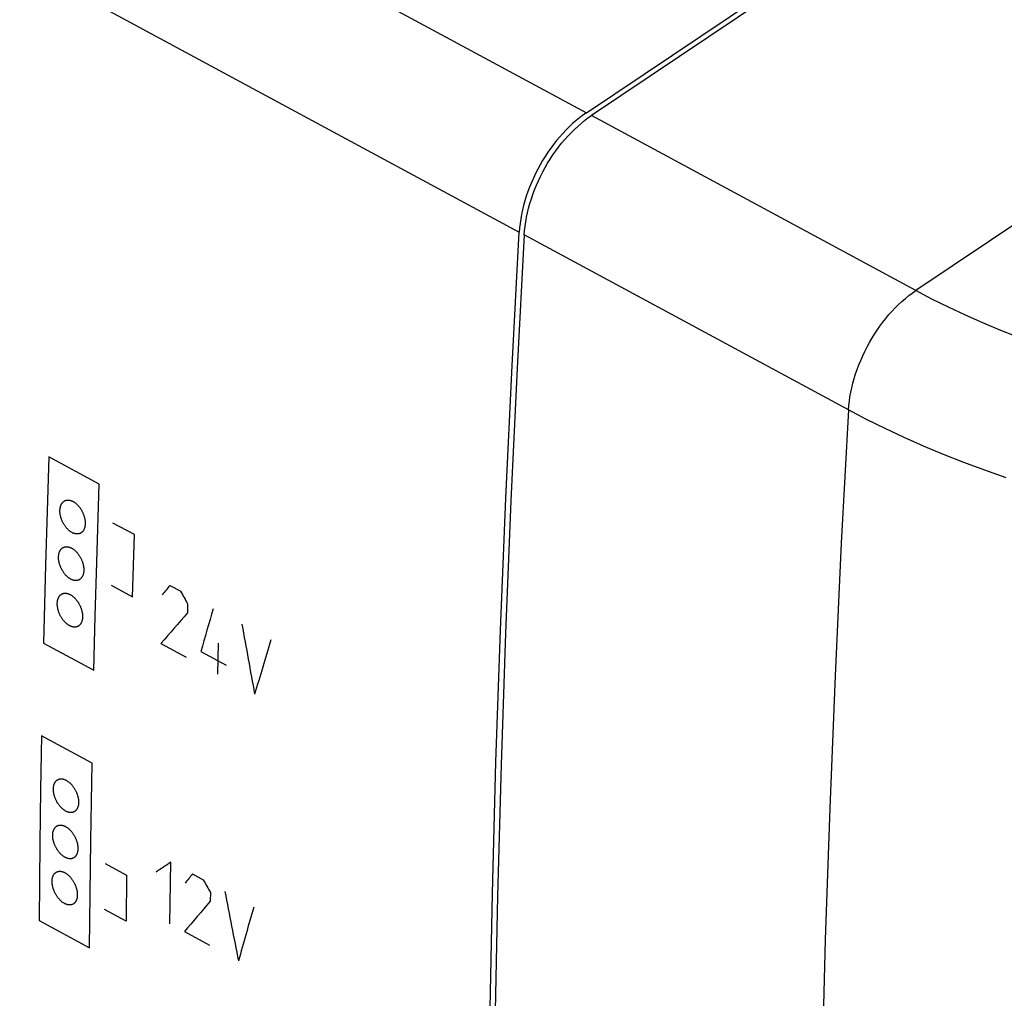
# Model space of a CAD drawing. Units: millimetres. Extents: x -59 to 108, y -1 to 134.
# Drawn here: x 42 to 69, y 32 to 59 of the extents above; entities that cross this region are included whole.
import ezdxf

# ---------------------------------------------------------------- set-up
doc = ezdxf.new("R2010")
doc.units = ezdxf.units.MM
doc.header["$LTSCALE"] = 16.335
doc.layers.get('0').update_dxf_attribs({"linetype": 'CONTINUOUS'})
for name, color, linetype in [('ASSI', 7, 'CONTINUOUS'), ('CURVE', 7, 'CONTINUOUS'), ('DRAFT', 7, 'CONTINUOUS')]:
    doc.layers.add(name, color=color, linetype=linetype)

msp = doc.modelspace()

# ---------------------------------------------------------------- linework, layer by layer
at = {"color": 7, "linetype": 'CONTINUOUS'}
msp.add_line((65.578, 61.35), (57.693, 56.058), dxfattribs=at)
at = {"color": 253, "linetype": 'CONTINUOUS'}
for p, q in [((74.57, 56.495), (66.686, 51.202)), ((66.686, 51.202), (57.693, 56.058)), ((64.822, 47.89), (55.829, 52.745))]:
    msp.add_line(p, q, dxfattribs=at)
at = {"color": 7, "linetype": 'CONTINUOUS'}
for points in [[(55.829, 52.745), (55.838, 52.867), (55.852, 52.989), (55.87, 53.112), (55.892, 53.237), (55.919, 53.363), (55.95, 53.49), (55.985, 53.617), (56.025, 53.744), (56.068, 53.871), (56.116, 53.997), (56.167, 54.123), (56.222, 54.248), (56.281, 54.371), (56.343, 54.494), (56.408, 54.614), (56.477, 54.733), (56.549, 54.849), (56.624, 54.963), (56.702, 55.074), (56.783, 55.183), (56.866, 55.288), (56.951, 55.389), (57.038, 55.488), (57.127, 55.582), (57.218, 55.672), (57.311, 55.758), (57.405, 55.84), (57.5, 55.917), (57.596, 55.99), (57.693, 56.058)], [(55.829, 52.745), (55.629, 49.053), (55.455, 45.371), (55.307, 41.702), (55.184, 38.045), (55.087, 34.399), (55.015, 30.767), (54.969, 27.147), (54.949, 23.539), (54.954, 19.945), (54.985, 16.365), (55.042, 12.798), (55.124, 9.245)]]:
    msp.add_lwpolyline(points, dxfattribs=at)
at = {"color": 253, "linetype": 'CONTINUOUS'}
for points in [[(64.822, 47.89), (64.831, 48.01), (64.845, 48.133), (64.863, 48.257), (64.885, 48.382), (64.912, 48.507), (64.943, 48.634), (64.978, 48.761), (65.017, 48.888), (65.061, 49.015), (65.108, 49.141), (65.16, 49.267), (65.215, 49.392), (65.273, 49.516), (65.336, 49.638), (65.401, 49.759), (65.47, 49.877), (65.542, 49.993), (65.617, 50.107), (65.695, 50.218), (65.775, 50.327), (65.858, 50.432), (65.943, 50.534), (66.031, 50.632), (66.12, 50.726), (66.211, 50.816), (66.304, 50.903), (66.398, 50.984), (66.493, 51.062), (66.589, 51.134), (66.686, 51.202)], [(69.549, 49.898), (69.043, 50.098), (68.548, 50.304), (68.064, 50.518), (67.592, 50.739), (67.133, 50.967), (66.686, 51.202)], [(64.822, 47.89), (64.622, 44.197), (64.448, 40.516), (64.3, 36.847), (64.177, 33.189), (64.079, 29.544), (64.008, 25.911), (63.962, 22.291), (63.942, 18.683), (63.947, 15.09), (63.978, 11.509), (64.035, 7.942), (64.117, 4.389)], [(69.19, 46.012), (68.6, 46.218), (68.023, 46.432), (67.457, 46.655), (66.903, 46.886), (66.363, 47.126), (65.835, 47.373), (65.322, 47.627), (64.822, 47.89)]]:
    msp.add_lwpolyline(points, dxfattribs=at)
at = {"layer": 'ASSI', "color": 253, "linetype": 'CONTINUOUS'}
for p, q in [((-42.006, 105.573), (55.689, 52.821)), ((50.523, 59.929), (57.553, 56.133))]:
    msp.add_line(p, q, dxfattribs=at)
at = {"layer": 'ASSI', "color": 7, "linetype": 'CONTINUOUS'}
msp.add_line((57.553, 56.133), (65.438, 61.426), dxfattribs=at)
for points in [[(57.553, 56.133), (57.456, 56.065), (57.36, 55.993), (57.265, 55.916), (57.171, 55.834), (57.078, 55.748), (56.987, 55.657), (56.898, 55.563), (56.811, 55.465), (56.726, 55.363), (56.643, 55.258), (56.562, 55.15), (56.484, 55.039), (56.41, 54.925), (56.337, 54.808), (56.269, 54.69), (56.203, 54.569), (56.141, 54.447), (56.082, 54.323), (56.027, 54.199), (55.976, 54.073), (55.928, 53.946), (55.885, 53.819), (55.845, 53.692), (55.81, 53.565), (55.779, 53.439), (55.752, 53.313), (55.73, 53.188), (55.712, 53.064), (55.698, 52.942), (55.689, 52.821)], [(54.984, 9.321), (54.902, 12.874), (54.845, 16.441), (54.814, 20.021), (54.809, 23.615), (54.829, 27.222), (54.875, 30.842), (54.947, 34.475), (55.044, 38.121), (55.167, 41.778), (55.315, 45.447), (55.49, 49.128), (55.689, 52.821)]]:
    msp.add_lwpolyline(points, dxfattribs=at)
at = {"layer": 'CURVE', "color": 253, "linetype": 'CONTINUOUS'}
for p, q in [((44.042, 45.836), (42.643, 46.592)), ((45.015, 44.433), (44.42, 44.754)), ((44.963, 42.71), (45.015, 44.433)), ((44.368, 43.031), (44.963, 42.71)), ((46, 43.025), (46.3, 42.863)), ((46.492, 42.509), (46.485, 42.262)), ((42.495, 41.426), (43.895, 40.67)), ((45.751, 41.411), (46.451, 41.033)), ((47.341, 41.426), (47.317, 40.565)), ((46.861, 41.186), (47.56, 40.808)), ((43.84, 38.097), (42.441, 38.853)), ((44.205, 35.311), (44.799, 34.99)), ((46.002, 33.635), (46.026, 35.344)), ((44.799, 34.99), (44.783, 33.709)), ((46.626, 35.02), (46.926, 34.858)), ((47.122, 34.506), (47.118, 34.262)), ((44.783, 33.709), (44.189, 34.03)), ((42.37, 33.725), (43.77, 32.97)), ((46.402, 33.419), (47.102, 33.041))]:
    msp.add_line(p, q, dxfattribs=at)
for points in [[(42.643, 46.592), (42.594, 45.087), (42.551, 43.584), (42.495, 41.426)], [(43.895, 40.67), (43.932, 42.17), (43.974, 43.672), (44.042, 45.836)], [(42.951, 45.109), (42.952, 45.125), (42.953, 45.14), (42.954, 45.154), (42.956, 45.169), (42.959, 45.183), (42.962, 45.196), (42.965, 45.209), (42.968, 45.221), (42.972, 45.234), (42.977, 45.245), (42.981, 45.257), (42.987, 45.268), (42.992, 45.279), (42.998, 45.289), (43.004, 45.299), (43.011, 45.308), (43.018, 45.317), (43.025, 45.326), (43.033, 45.334), (43.041, 45.342), (43.05, 45.349), (43.058, 45.355), (43.067, 45.361), (43.077, 45.367), (43.086, 45.372), (43.096, 45.376), (43.106, 45.38), (43.117, 45.383), (43.127, 45.386), (43.138, 45.388), (43.149, 45.389), (43.16, 45.39), (43.171, 45.391), (43.182, 45.391), (43.194, 45.39), (43.205, 45.388), (43.217, 45.387), (43.229, 45.384), (43.241, 45.381), (43.253, 45.377), (43.265, 45.373), (43.278, 45.369), (43.29, 45.363), (43.302, 45.357), (43.315, 45.351), (43.327, 45.344), (43.339, 45.337), (43.351, 45.329), (43.364, 45.32), (43.375, 45.311), (43.387, 45.302), (43.399, 45.292), (43.411, 45.282), (43.422, 45.271), (43.433, 45.26), (43.444, 45.249), (43.455, 45.237), (43.466, 45.225), (43.477, 45.212), (43.487, 45.199), (43.498, 45.186), (43.508, 45.172), (43.517, 45.158), (43.527, 45.143), (43.536, 45.128), (43.545, 45.113), (43.554, 45.098), (43.562, 45.083), (43.57, 45.067), (43.578, 45.051), (43.585, 45.036), (43.592, 45.02), (43.599, 45.004), (43.605, 44.988), (43.611, 44.972), (43.616, 44.955), (43.621, 44.939), (43.626, 44.923), (43.63, 44.906), (43.634, 44.89), (43.638, 44.874), (43.641, 44.857), (43.644, 44.841), (43.646, 44.824), (43.648, 44.808), (43.649, 44.793), (43.65, 44.777), (43.651, 44.762), (43.651, 44.746), (43.651, 44.731)], [(43.651, 44.731), (43.65, 44.716), (43.649, 44.7), (43.647, 44.686), (43.645, 44.671), (43.643, 44.658), (43.64, 44.644), (43.637, 44.631), (43.633, 44.619), (43.629, 44.607), (43.625, 44.595), (43.62, 44.583), (43.615, 44.572), (43.609, 44.561), (43.604, 44.551), (43.597, 44.541), (43.591, 44.532), (43.584, 44.523), (43.576, 44.514), (43.569, 44.506), (43.56, 44.499), (43.552, 44.491), (43.543, 44.485), (43.534, 44.479), (43.525, 44.473), (43.515, 44.468), (43.505, 44.464), (43.495, 44.46), (43.485, 44.457), (43.474, 44.454), (43.464, 44.452), (43.453, 44.451), (43.442, 44.45), (43.431, 44.45), (43.42, 44.45), (43.408, 44.45), (43.396, 44.452), (43.385, 44.454), (43.373, 44.456), (43.361, 44.459), (43.349, 44.463), (43.336, 44.467), (43.324, 44.472), (43.312, 44.477), (43.3, 44.483), (43.287, 44.489), (43.275, 44.496), (43.263, 44.504), (43.25, 44.512), (43.238, 44.52), (43.226, 44.529), (43.214, 44.538), (43.203, 44.548), (43.191, 44.558), (43.18, 44.569), (43.169, 44.58), (43.157, 44.591), (43.146, 44.603), (43.136, 44.615), (43.125, 44.628), (43.114, 44.641), (43.104, 44.655), (43.094, 44.669), (43.084, 44.683), (43.075, 44.697), (43.065, 44.712), (43.056, 44.727), (43.048, 44.742), (43.039, 44.758), (43.031, 44.773), (43.024, 44.789), (43.016, 44.805), (43.009, 44.82), (43.003, 44.836), (42.997, 44.852), (42.991, 44.869), (42.985, 44.885), (42.98, 44.901), (42.976, 44.917), (42.971, 44.934), (42.967, 44.95), (42.964, 44.967), (42.961, 44.983), (42.958, 44.999), (42.956, 45.016), (42.954, 45.032), (42.952, 45.048), (42.951, 45.063), (42.951, 45.079), (42.951, 45.094), (42.951, 45.109)], [(42.912, 43.817), (42.913, 43.832), (42.914, 43.847), (42.916, 43.862), (42.918, 43.876), (42.92, 43.89), (42.923, 43.904), (42.926, 43.917), (42.93, 43.929), (42.933, 43.941), (42.938, 43.953), (42.943, 43.964), (42.948, 43.976), (42.953, 43.986), (42.959, 43.997), (42.965, 44.007), (42.972, 44.016), (42.979, 44.025), (42.986, 44.033), (42.994, 44.042), (43.002, 44.049), (43.01, 44.056), (43.019, 44.063), (43.028, 44.069), (43.037, 44.074), (43.047, 44.079), (43.057, 44.084), (43.067, 44.087), (43.077, 44.091), (43.088, 44.093), (43.099, 44.095), (43.109, 44.097), (43.12, 44.098), (43.132, 44.098), (43.143, 44.098), (43.154, 44.097), (43.166, 44.096), (43.178, 44.094), (43.189, 44.091), (43.201, 44.088), (43.214, 44.085), (43.226, 44.081), (43.238, 44.076), (43.25, 44.07), (43.263, 44.065), (43.275, 44.058), (43.287, 44.051), (43.3, 44.044), (43.312, 44.036), (43.324, 44.027), (43.336, 44.019), (43.348, 44.009), (43.36, 43.999), (43.371, 43.989), (43.382, 43.979), (43.394, 43.968), (43.405, 43.956), (43.416, 43.944), (43.427, 43.932), (43.437, 43.919), (43.448, 43.906), (43.458, 43.893), (43.468, 43.879), (43.478, 43.865), (43.488, 43.85), (43.497, 43.836), (43.506, 43.821), (43.515, 43.805), (43.523, 43.79), (43.531, 43.775), (43.539, 43.759), (43.546, 43.743), (43.553, 43.727), (43.56, 43.711), (43.566, 43.695), (43.572, 43.679), (43.577, 43.663), (43.582, 43.647), (43.587, 43.63), (43.591, 43.614), (43.595, 43.598), (43.599, 43.581), (43.602, 43.565), (43.605, 43.548), (43.607, 43.532), (43.609, 43.516), (43.611, 43.5), (43.612, 43.485), (43.612, 43.469), (43.612, 43.454), (43.612, 43.439)], [(43.612, 43.439), (43.611, 43.423), (43.61, 43.408), (43.609, 43.393), (43.607, 43.379), (43.604, 43.365), (43.602, 43.352), (43.599, 43.339), (43.595, 43.327), (43.591, 43.314), (43.587, 43.303), (43.582, 43.291), (43.577, 43.28), (43.571, 43.269), (43.566, 43.259), (43.559, 43.249), (43.553, 43.24), (43.546, 43.231), (43.538, 43.222), (43.531, 43.214), (43.523, 43.207), (43.514, 43.2), (43.506, 43.193), (43.497, 43.187), (43.487, 43.182), (43.478, 43.177), (43.468, 43.172), (43.458, 43.168), (43.447, 43.165), (43.437, 43.163), (43.426, 43.161), (43.415, 43.159), (43.404, 43.158), (43.393, 43.158), (43.382, 43.158), (43.371, 43.159), (43.359, 43.16), (43.347, 43.162), (43.335, 43.164), (43.323, 43.168), (43.311, 43.171), (43.299, 43.175), (43.287, 43.18), (43.274, 43.185), (43.262, 43.191), (43.25, 43.198), (43.237, 43.205), (43.225, 43.212), (43.213, 43.22), (43.201, 43.228), (43.189, 43.237), (43.177, 43.247), (43.165, 43.256), (43.154, 43.267), (43.142, 43.277), (43.131, 43.288), (43.12, 43.3), (43.109, 43.311), (43.098, 43.324), (43.087, 43.336), (43.077, 43.349), (43.067, 43.363), (43.056, 43.377), (43.047, 43.391), (43.037, 43.405), (43.028, 43.42), (43.019, 43.435), (43.01, 43.45), (43.002, 43.466), (42.994, 43.481), (42.986, 43.497), (42.979, 43.513), (42.972, 43.529), (42.965, 43.545), (42.959, 43.561), (42.953, 43.577), (42.947, 43.593), (42.942, 43.609), (42.938, 43.625), (42.933, 43.642), (42.929, 43.658), (42.926, 43.675), (42.923, 43.691), (42.92, 43.707), (42.917, 43.724), (42.915, 43.74), (42.914, 43.755), (42.913, 43.771), (42.912, 43.786), (42.912, 43.802), (42.912, 43.817)], [(42.877, 42.526), (42.878, 42.542), (42.879, 42.557), (42.88, 42.571), (42.882, 42.586), (42.885, 42.599), (42.887, 42.613), (42.89, 42.626), (42.894, 42.638), (42.898, 42.65), (42.902, 42.662), (42.907, 42.674), (42.912, 42.685), (42.917, 42.695), (42.923, 42.706), (42.929, 42.716), (42.936, 42.725), (42.943, 42.734), (42.95, 42.743), (42.958, 42.751), (42.966, 42.758), (42.974, 42.765), (42.983, 42.772), (42.992, 42.778), (43.001, 42.783), (43.011, 42.788), (43.021, 42.793), (43.031, 42.796), (43.041, 42.799), (43.052, 42.802), (43.062, 42.804), (43.073, 42.806), (43.084, 42.807), (43.095, 42.807), (43.107, 42.807), (43.118, 42.806), (43.13, 42.805), (43.141, 42.803), (43.153, 42.8), (43.165, 42.797), (43.177, 42.794), (43.189, 42.789), (43.202, 42.785), (43.214, 42.779), (43.226, 42.773), (43.239, 42.767), (43.251, 42.76), (43.263, 42.753), (43.276, 42.745), (43.288, 42.736), (43.3, 42.727), (43.312, 42.718), (43.323, 42.708), (43.335, 42.698), (43.346, 42.688), (43.357, 42.677), (43.369, 42.665), (43.38, 42.653), (43.391, 42.641), (43.401, 42.628), (43.412, 42.615), (43.422, 42.602), (43.432, 42.588), (43.442, 42.574), (43.452, 42.559), (43.461, 42.545), (43.47, 42.53), (43.479, 42.514), (43.487, 42.499), (43.495, 42.484), (43.503, 42.468), (43.51, 42.452), (43.517, 42.436), (43.524, 42.42), (43.53, 42.404), (43.536, 42.388), (43.541, 42.372), (43.546, 42.356), (43.551, 42.339), (43.556, 42.323), (43.56, 42.307), (43.563, 42.29), (43.566, 42.274), (43.569, 42.258), (43.572, 42.241), (43.574, 42.225), (43.575, 42.21), (43.576, 42.194), (43.577, 42.179), (43.577, 42.163), (43.577, 42.148)], [(43.577, 42.148), (43.576, 42.133), (43.575, 42.118), (43.574, 42.103), (43.572, 42.089), (43.569, 42.075), (43.567, 42.062), (43.564, 42.049), (43.56, 42.036), (43.556, 42.024), (43.552, 42.012), (43.547, 42.001), (43.542, 41.99), (43.537, 41.979), (43.531, 41.969), (43.525, 41.959), (43.518, 41.949), (43.511, 41.94), (43.504, 41.932), (43.496, 41.924), (43.488, 41.916), (43.48, 41.909), (43.471, 41.903), (43.462, 41.897), (43.453, 41.891), (43.443, 41.886), (43.433, 41.882), (43.423, 41.878), (43.413, 41.875), (43.402, 41.872), (43.392, 41.87), (43.381, 41.869), (43.37, 41.868), (43.359, 41.868), (43.348, 41.868), (43.336, 41.869), (43.325, 41.87), (43.313, 41.872), (43.301, 41.874), (43.289, 41.877), (43.277, 41.881), (43.265, 41.885), (43.253, 41.89), (43.24, 41.895), (43.228, 41.901), (43.216, 41.908), (43.203, 41.915), (43.191, 41.922), (43.179, 41.93), (43.167, 41.938), (43.155, 41.947), (43.143, 41.957), (43.131, 41.966), (43.12, 41.976), (43.108, 41.987), (43.097, 41.998), (43.086, 42.009), (43.075, 42.021), (43.064, 42.034), (43.053, 42.046), (43.043, 42.059), (43.032, 42.073), (43.022, 42.087), (43.012, 42.101), (43.003, 42.115), (42.993, 42.13), (42.984, 42.145), (42.975, 42.16), (42.967, 42.175), (42.959, 42.191), (42.951, 42.207), (42.944, 42.222), (42.937, 42.238), (42.93, 42.254), (42.924, 42.27), (42.918, 42.286), (42.913, 42.302), (42.908, 42.319), (42.903, 42.335), (42.898, 42.351), (42.894, 42.368), (42.891, 42.384), (42.888, 42.4), (42.885, 42.417), (42.882, 42.433), (42.88, 42.449), (42.879, 42.465), (42.878, 42.48), (42.877, 42.496), (42.877, 42.511), (42.877, 42.526)], [(42.441, 38.853), (42.415, 37.359), (42.393, 35.867), (42.37, 33.725)], [(43.77, 32.97), (43.785, 34.458), (43.805, 35.949), (43.84, 38.097)], [(42.768, 37.38), (42.769, 37.394), (42.769, 37.409), (42.771, 37.423), (42.772, 37.437), (42.775, 37.45), (42.777, 37.464), (42.78, 37.477), (42.783, 37.489), (42.787, 37.502), (42.791, 37.514), (42.796, 37.525), (42.801, 37.536), (42.806, 37.547), (42.812, 37.557), (42.818, 37.567), (42.824, 37.576), (42.831, 37.585), (42.838, 37.594), (42.846, 37.602), (42.854, 37.609), (42.862, 37.617), (42.87, 37.623), (42.879, 37.629), (42.888, 37.635), (42.898, 37.64), (42.908, 37.644), (42.918, 37.648), (42.928, 37.651), (42.938, 37.654), (42.949, 37.656), (42.96, 37.657), (42.971, 37.658), (42.982, 37.658), (42.993, 37.658), (43.004, 37.657), (43.016, 37.656), (43.028, 37.654), (43.039, 37.652), (43.051, 37.649), (43.063, 37.645), (43.076, 37.641), (43.088, 37.636), (43.1, 37.631), (43.113, 37.625), (43.125, 37.619), (43.137, 37.612), (43.15, 37.604), (43.162, 37.596), (43.174, 37.588), (43.186, 37.579), (43.198, 37.57), (43.21, 37.56), (43.222, 37.55), (43.233, 37.539), (43.244, 37.528), (43.256, 37.517), (43.267, 37.505), (43.278, 37.493), (43.288, 37.48), (43.299, 37.467), (43.309, 37.453), (43.32, 37.44), (43.33, 37.425), (43.339, 37.411), (43.349, 37.396), (43.358, 37.381), (43.367, 37.366), (43.375, 37.351), (43.384, 37.335), (43.391, 37.319), (43.399, 37.304), (43.406, 37.288), (43.413, 37.272), (43.419, 37.256), (43.425, 37.24), (43.431, 37.224), (43.436, 37.208), (43.441, 37.191), (43.445, 37.175), (43.449, 37.159), (43.453, 37.143), (43.456, 37.126), (43.459, 37.11), (43.462, 37.094), (43.464, 37.078), (43.466, 37.063), (43.467, 37.047), (43.468, 37.032), (43.468, 37.017), (43.468, 37.002)], [(43.468, 37.002), (43.468, 36.987), (43.467, 36.973), (43.465, 36.958), (43.464, 36.945), (43.462, 36.931), (43.459, 36.918), (43.456, 36.905), (43.453, 36.892), (43.449, 36.88), (43.445, 36.868), (43.44, 36.856), (43.435, 36.845), (43.43, 36.834), (43.424, 36.824), (43.418, 36.814), (43.412, 36.805), (43.405, 36.796), (43.398, 36.787), (43.391, 36.779), (43.383, 36.772), (43.375, 36.765), (43.366, 36.758), (43.357, 36.752), (43.348, 36.747), (43.338, 36.742), (43.329, 36.737), (43.319, 36.734), (43.308, 36.73), (43.298, 36.728), (43.287, 36.726), (43.277, 36.724), (43.266, 36.723), (43.255, 36.723), (43.243, 36.723), (43.232, 36.724), (43.221, 36.725), (43.209, 36.727), (43.197, 36.73), (43.185, 36.733), (43.173, 36.736), (43.161, 36.741), (43.149, 36.745), (43.136, 36.751), (43.124, 36.756), (43.111, 36.763), (43.099, 36.77), (43.087, 36.777), (43.074, 36.785), (43.062, 36.794), (43.05, 36.803), (43.038, 36.812), (43.027, 36.822), (43.015, 36.832), (43.003, 36.842), (42.992, 36.853), (42.981, 36.865), (42.97, 36.877), (42.959, 36.889), (42.948, 36.902), (42.937, 36.915), (42.927, 36.928), (42.917, 36.942), (42.907, 36.956), (42.897, 36.971), (42.887, 36.985), (42.878, 37), (42.869, 37.015), (42.861, 37.031), (42.853, 37.046), (42.845, 37.062), (42.837, 37.078), (42.83, 37.094), (42.824, 37.11), (42.817, 37.125), (42.811, 37.142), (42.806, 37.158), (42.8, 37.174), (42.795, 37.19), (42.791, 37.206), (42.787, 37.222), (42.783, 37.239), (42.78, 37.255), (42.777, 37.271), (42.774, 37.287), (42.772, 37.303), (42.771, 37.319), (42.769, 37.334), (42.769, 37.349), (42.768, 37.365), (42.768, 37.38)], [(42.749, 36.097), (42.749, 36.112), (42.75, 36.127), (42.752, 36.142), (42.753, 36.156), (42.756, 36.17), (42.758, 36.183), (42.761, 36.196), (42.764, 36.208), (42.768, 36.22), (42.772, 36.232), (42.777, 36.243), (42.782, 36.254), (42.787, 36.265), (42.793, 36.275), (42.799, 36.285), (42.805, 36.294), (42.812, 36.303), (42.819, 36.312), (42.827, 36.32), (42.834, 36.327), (42.843, 36.334), (42.851, 36.341), (42.86, 36.347), (42.869, 36.352), (42.879, 36.357), (42.889, 36.361), (42.899, 36.365), (42.909, 36.368), (42.919, 36.371), (42.93, 36.373), (42.94, 36.374), (42.951, 36.375), (42.962, 36.375), (42.973, 36.375), (42.985, 36.374), (42.996, 36.373), (43.008, 36.371), (43.02, 36.368), (43.032, 36.365), (43.044, 36.362), (43.056, 36.358), (43.068, 36.353), (43.081, 36.347), (43.093, 36.342), (43.105, 36.335), (43.118, 36.328), (43.13, 36.321), (43.142, 36.313), (43.154, 36.304), (43.166, 36.296), (43.178, 36.286), (43.19, 36.277), (43.202, 36.266), (43.213, 36.256), (43.224, 36.245), (43.236, 36.233), (43.247, 36.222), (43.258, 36.209), (43.268, 36.197), (43.279, 36.184), (43.289, 36.17), (43.3, 36.157), (43.31, 36.142), (43.319, 36.128), (43.329, 36.113), (43.338, 36.098), (43.347, 36.083), (43.355, 36.068), (43.363, 36.053), (43.371, 36.037), (43.379, 36.021), (43.386, 36.005), (43.393, 35.99), (43.399, 35.974), (43.405, 35.958), (43.411, 35.941), (43.416, 35.925), (43.421, 35.909), (43.426, 35.893), (43.43, 35.877), (43.434, 35.86), (43.437, 35.844), (43.44, 35.828), (43.442, 35.812), (43.445, 35.796), (43.446, 35.78), (43.448, 35.764), (43.448, 35.749), (43.449, 35.734), (43.449, 35.719)], [(43.449, 35.719), (43.448, 35.704), (43.447, 35.689), (43.446, 35.674), (43.444, 35.66), (43.442, 35.646), (43.44, 35.633), (43.437, 35.62), (43.433, 35.608), (43.43, 35.596), (43.426, 35.584), (43.421, 35.573), (43.416, 35.562), (43.411, 35.551), (43.405, 35.541), (43.399, 35.531), (43.393, 35.522), (43.386, 35.513), (43.379, 35.504), (43.371, 35.496), (43.364, 35.489), (43.355, 35.482), (43.347, 35.475), (43.338, 35.469), (43.329, 35.464), (43.319, 35.459), (43.309, 35.455), (43.3, 35.451), (43.289, 35.448), (43.279, 35.445), (43.268, 35.443), (43.258, 35.442), (43.247, 35.441), (43.236, 35.441), (43.225, 35.441), (43.213, 35.442), (43.202, 35.443), (43.19, 35.445), (43.178, 35.448), (43.166, 35.451), (43.154, 35.454), (43.142, 35.459), (43.13, 35.463), (43.118, 35.469), (43.105, 35.475), (43.093, 35.481), (43.081, 35.488), (43.068, 35.495), (43.056, 35.503), (43.044, 35.512), (43.032, 35.521), (43.02, 35.53), (43.008, 35.54), (42.997, 35.55), (42.985, 35.56), (42.974, 35.571), (42.963, 35.583), (42.951, 35.594), (42.94, 35.607), (42.93, 35.619), (42.919, 35.632), (42.909, 35.646), (42.898, 35.66), (42.888, 35.674), (42.879, 35.688), (42.869, 35.703), (42.86, 35.718), (42.851, 35.733), (42.843, 35.748), (42.835, 35.763), (42.827, 35.779), (42.819, 35.795), (42.812, 35.811), (42.805, 35.826), (42.799, 35.842), (42.793, 35.858), (42.787, 35.875), (42.782, 35.891), (42.777, 35.907), (42.772, 35.923), (42.768, 35.939), (42.764, 35.956), (42.761, 35.972), (42.758, 35.988), (42.755, 36.004), (42.753, 36.02), (42.752, 36.036), (42.75, 36.051), (42.749, 36.067), (42.749, 36.082), (42.749, 36.097)], [(42.733, 34.816), (42.733, 34.831), (42.734, 34.846), (42.736, 34.861), (42.737, 34.875), (42.739, 34.889), (42.742, 34.902), (42.745, 34.915), (42.748, 34.927), (42.752, 34.939), (42.756, 34.951), (42.76, 34.962), (42.765, 34.973), (42.771, 34.984), (42.776, 34.994), (42.782, 35.004), (42.789, 35.013), (42.795, 35.022), (42.802, 35.03), (42.81, 35.038), (42.818, 35.046), (42.826, 35.053), (42.835, 35.059), (42.843, 35.065), (42.853, 35.071), (42.862, 35.075), (42.872, 35.08), (42.882, 35.083), (42.892, 35.087), (42.902, 35.089), (42.913, 35.091), (42.923, 35.093), (42.934, 35.093), (42.945, 35.094), (42.956, 35.093), (42.968, 35.093), (42.979, 35.091), (42.991, 35.089), (43.003, 35.087), (43.015, 35.084), (43.027, 35.08), (43.039, 35.076), (43.051, 35.071), (43.064, 35.066), (43.076, 35.06), (43.088, 35.054), (43.101, 35.047), (43.113, 35.039), (43.125, 35.031), (43.137, 35.023), (43.149, 35.014), (43.161, 35.005), (43.173, 34.995), (43.185, 34.985), (43.196, 34.974), (43.207, 34.963), (43.219, 34.952), (43.23, 34.94), (43.241, 34.928), (43.251, 34.915), (43.262, 34.902), (43.273, 34.889), (43.283, 34.875), (43.293, 34.861), (43.302, 34.847), (43.312, 34.832), (43.321, 34.817), (43.33, 34.802), (43.339, 34.787), (43.347, 34.771), (43.355, 34.756), (43.362, 34.74), (43.369, 34.724), (43.376, 34.708), (43.382, 34.692), (43.389, 34.676), (43.394, 34.66), (43.4, 34.644), (43.405, 34.628), (43.409, 34.612), (43.413, 34.595), (43.417, 34.579), (43.421, 34.563), (43.424, 34.547), (43.426, 34.53), (43.428, 34.515), (43.43, 34.499), (43.431, 34.483), (43.432, 34.468), (43.433, 34.453), (43.433, 34.438)], [(43.433, 34.438), (43.432, 34.423), (43.432, 34.408), (43.43, 34.393), (43.429, 34.379), (43.426, 34.365), (43.424, 34.352), (43.421, 34.339), (43.418, 34.327), (43.414, 34.315), (43.41, 34.303), (43.406, 34.292), (43.401, 34.281), (43.395, 34.27), (43.39, 34.26), (43.384, 34.25), (43.377, 34.241), (43.371, 34.232), (43.364, 34.223), (43.356, 34.216), (43.348, 34.208), (43.34, 34.201), (43.332, 34.195), (43.323, 34.189), (43.314, 34.183), (43.304, 34.178), (43.294, 34.174), (43.284, 34.171), (43.274, 34.167), (43.264, 34.165), (43.253, 34.163), (43.243, 34.161), (43.232, 34.161), (43.221, 34.16), (43.21, 34.161), (43.198, 34.161), (43.187, 34.163), (43.175, 34.165), (43.163, 34.167), (43.151, 34.17), (43.139, 34.174), (43.127, 34.178), (43.115, 34.183), (43.103, 34.188), (43.09, 34.194), (43.078, 34.2), (43.066, 34.207), (43.053, 34.215), (43.041, 34.223), (43.029, 34.231), (43.017, 34.24), (43.005, 34.249), (42.993, 34.259), (42.982, 34.269), (42.97, 34.28), (42.959, 34.291), (42.948, 34.302), (42.936, 34.314), (42.925, 34.326), (42.915, 34.339), (42.904, 34.352), (42.894, 34.365), (42.883, 34.379), (42.873, 34.393), (42.864, 34.407), (42.854, 34.422), (42.845, 34.437), (42.836, 34.452), (42.827, 34.467), (42.819, 34.483), (42.811, 34.498), (42.804, 34.514), (42.797, 34.53), (42.79, 34.546), (42.783, 34.562), (42.777, 34.578), (42.772, 34.594), (42.766, 34.61), (42.761, 34.626), (42.757, 34.642), (42.753, 34.658), (42.749, 34.675), (42.745, 34.691), (42.742, 34.707), (42.74, 34.723), (42.737, 34.739), (42.736, 34.755), (42.734, 34.77), (42.734, 34.786), (42.733, 34.801), (42.733, 34.816)]]:
    msp.add_lwpolyline(points, dxfattribs=at)
for centre, major_axis, ratio, start_param, end_param in [((398.955, 214.705), (423.764, 336.854), 0.222879, 2.357091, 2.357949), ((409.169, 209.189), (-356.794, 609.308), 0.563407, 1.514352, 1.514924), ((402.498, 212.792), (327.77, 388.774), 0.449645, -3.927721, -3.924578), ((399.537, 214.391), (431.603, 332.825), 0.205358, 2.354379, 2.357236), ((406.62, 210.566), (72.061, 510.684), 0.708675, -4.277955, -4.273955), ((404.021, 211.969), (331.263, 386.784), 0.441852, -3.925776, -3.921776), ((403.345, 212.334), (504.463, 295.4), 0.064956, 2.319162, 2.320305), ((403.87, 212.051), (423.764, 336.854), 0.222879, 2.374732, 2.375589), ((403.797, 212.09), (-356.794, 609.308), 0.563407, 1.531993, 1.532565), ((404.556, 211.68), (72.061, 510.684), 0.708675, -4.260315, -4.256315), ((404.657, 211.626), (431.602, 332.825), 0.205358, 2.372019, 2.374877), ((405.484, 211.179), (331.263, 386.784), 0.441852, -3.908135, -3.904135)]:
    msp.add_ellipse(centre, major_axis=major_axis, ratio=ratio, start_param=start_param, end_param=end_param, dxfattribs=at)
at = {"layer": 'DRAFT', "color": 253, "linetype": 'CONTINUOUS'}
msp.add_line((50.523, 59.929), (57.553, 56.133), dxfattribs=at)

doc.saveas('drawing.dxf')
